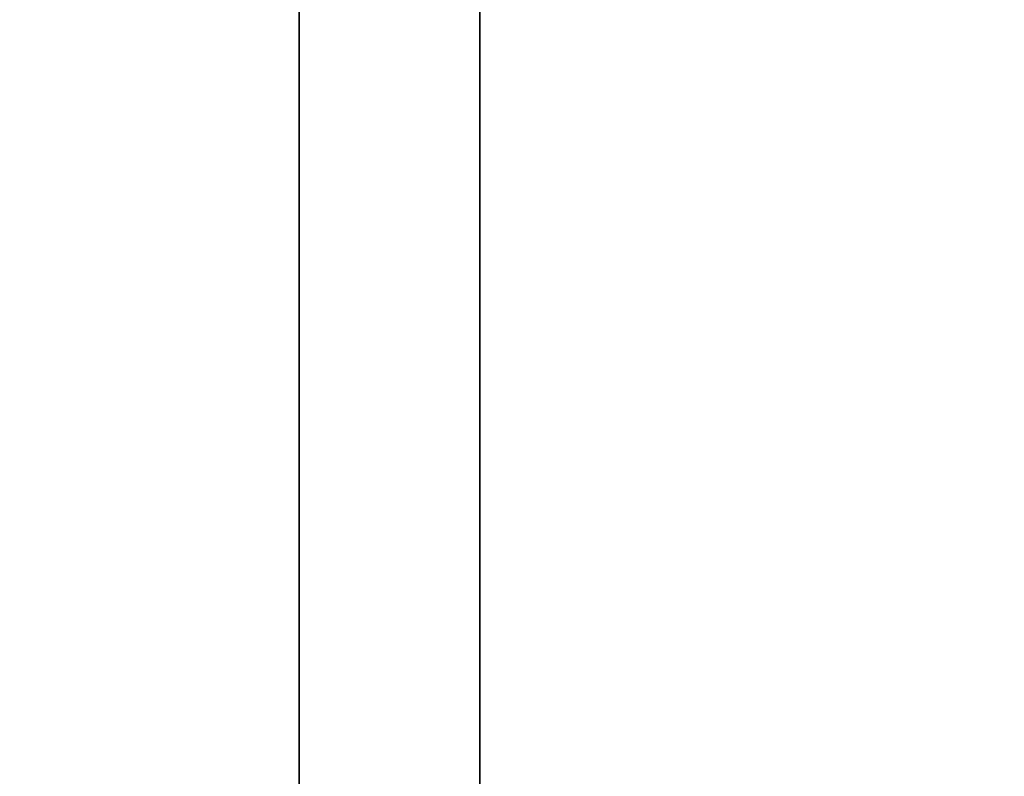
# Model space of a CAD drawing. Units: inches. Extents: x -0.2 to 27, y -31 to 0.
# Drawn here: x 12.9 to 13.4, y -4.8 to -4.4 of the extents above; entities that cross this region are included whole.
import ezdxf

# ---------------------------------------------------------------- set-up
doc = ezdxf.new("R2010")
doc.units = ezdxf.units.IN
doc.header["$MEASUREMENT"] = 0
for name, color, linetype in [('A-FURN-3-STORAGE-LOWER-WOOD-DIVIDERPANEL-SURFACE-VERTICAL', 255, 'Continuous'), ('A-FURN-3-STORAGE-LOWER-WOOD-SHELF-ABS-WRAP', 250, 'Continuous'), ('A-FURN-3-STORAGE-LOWER-WOOD-SHELF-CORE-EDGE-HORIZONTAL', 255, 'Continuous'), ('A-FURN-3-STORAGE-LOWER-WOOD-SHELF-CORE-SURFACE-HORIZONTAL', 255, 'Continuous'), ('A-FURN-3-STORAGE-LOWER-WOOD-TOP-SURFACE-HORIZONTAL', 255, 'Continuous')]:
    doc.layers.add(name, color=color, linetype=linetype)

msp = doc.modelspace()

# ---------------------------------------------------------------- linework, layer by layer
at = {"layer": 'A-FURN-3-STORAGE-LOWER-WOOD-DIVIDERPANEL-SURFACE-VERTICAL', "invisible_edges": 8}
msp.add_3dface([(13.125, -29.59375, 83.25), (13.125, -0.875, 83.25), (13.125, -0.875, 35.7871), (13.125, -28.64062, 35.7871)], dxfattribs=at)
at = {"layer": 'A-FURN-3-STORAGE-LOWER-WOOD-SHELF-ABS-WRAP'}
for points in [[(26.25, -0.875, 4.37497), (26.25, -28.18664, 4.37497), (0.75, -28.18664, 4.37497), (0.75, -0.875, 4.37497)], [(0.75, -0.875, 4.4531), (0.75, -28.18649, 4.4531), (26.25, -28.18649, 4.4531), (26.25, -0.875, 4.4531)], [(26.25, -0.875, 35.70897), (26.25, -28.18664, 35.70897), (0.75, -28.18664, 35.70897), (0.75, -0.875, 35.70897)], [(0.75, -0.875, 35.7871), (0.75, -28.18649, 35.7871), (26.25, -28.18649, 35.7871), (26.25, -0.875, 35.7871)], [(13.03125, -0.875, 51.654), (13.03125, -27.60744, 51.654), (0.84375, -27.60744, 51.654), (0.84375, -0.875, 51.654)], [(0.84375, -0.875, 51.73212), (0.84375, -27.60729, 51.73212), (13.03125, -27.60729, 51.73212), (13.03125, -0.875, 51.73212)], [(13.03125, -0.875, 67.599), (13.03125, -27.60744, 67.599), (0.84375, -27.60744, 67.599), (0.84375, -0.875, 67.599)], [(0.84375, -0.875, 67.67712), (0.84375, -27.60729, 67.67712), (13.03125, -27.60729, 67.67712), (13.03125, -0.875, 67.67712)]]:
    msp.add_3dface(points, dxfattribs=at)
at = {"layer": 'A-FURN-3-STORAGE-LOWER-WOOD-SHELF-ABS-WRAP', "invisible_edges": 1}
for points in [[(13.03125, -27.60729, 51.73212), (13.03125, -27.60744, 51.654), (13.03125, -0.875, 51.654), (13.03125, -0.875, 51.73212)], [(13.03125, -27.60729, 67.67712), (13.03125, -27.60744, 67.599), (13.03125, -0.875, 67.599), (13.03125, -0.875, 67.67712)]]:
    msp.add_3dface(points, dxfattribs=at)
at = {"layer": 'A-FURN-3-STORAGE-LOWER-WOOD-SHELF-CORE-EDGE-HORIZONTAL', "invisible_edges": 1}
for points in [[(13.03125, -27.60744, 51.654), (13.03125, -27.8583, 50.904), (13.03125, -0.875, 50.904), (13.03125, -0.875, 51.654)], [(13.03125, -27.60744, 67.599), (13.03125, -27.8583, 66.849), (13.03125, -0.875, 66.849), (13.03125, -0.875, 67.599)]]:
    msp.add_3dface(points, dxfattribs=at)
at = {"layer": 'A-FURN-3-STORAGE-LOWER-WOOD-SHELF-CORE-SURFACE-HORIZONTAL'}
for points in [[(26.25, -0.875, 3.62497), (26.25, -28.4375, 3.62497), (0.75, -28.4375, 3.62497), (0.75, -0.875, 3.62497)], [(26.25, -0.875, 34.95897), (26.25, -28.4375, 34.95897), (0.75, -28.4375, 34.95897), (0.75, -0.875, 34.95897)], [(13.03125, -0.875, 50.904), (13.03125, -27.8583, 50.904), (0.84375, -27.8583, 50.904), (0.84375, -0.875, 50.904)], [(13.03125, -0.875, 66.849), (13.03125, -27.8583, 66.849), (0.84375, -27.8583, 66.849), (0.84375, -0.875, 66.849)]]:
    msp.add_3dface(points, dxfattribs=at)
at = {"layer": 'A-FURN-3-STORAGE-LOWER-WOOD-TOP-SURFACE-HORIZONTAL'}
for points in [[(0.01802, -0.125, 83.99997), (0.01802, -29.875, 83.99997), (26.98197, -29.875, 83.99997), (26.98197, -0.125, 83.99997)], [(0.01802, -29.875, 83.24997), (0.01802, -0.125, 83.24997), (26.98197, -0.125, 83.24997), (26.98197, -29.875, 83.24997)]]:
    msp.add_3dface(points, dxfattribs=at)

doc.saveas('drawing.dxf')
